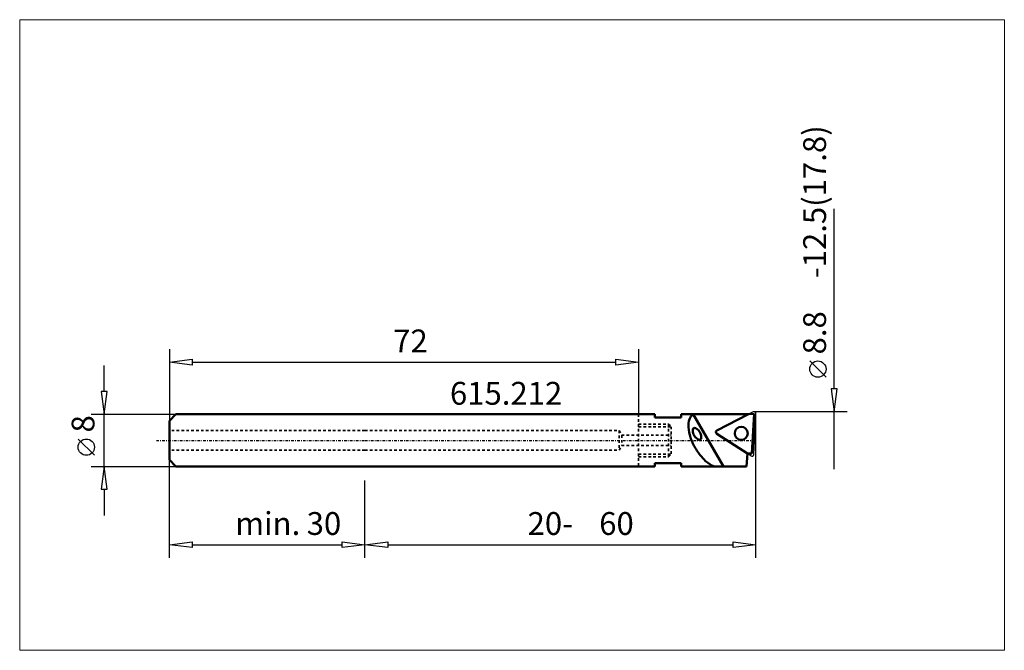
# Model space of a CAD drawing. Extents: x -53 to 98, y -32 to 65.
import ezdxf

# ---------------------------------------------------------------- set-up
doc = ezdxf.new("R2010")
doc.units = 0
doc.header["$MEASUREMENT"] = 0
doc.linetypes.add('DASH', pattern=[0.75, 0.4, -0.35])
doc.linetypes.add('LONGDASH_DASH', pattern=[0.85, 0.4, -0.2, 0.05, -0.2])
for name, color, linetype, lineweight in [('1', 4, 'Continuous', 50), ('2', 7, 'Continuous', 25), ('3', 1, 'DASH', 35), ('4', 2, 'LONGDASH_DASH', 25), ('CUT', 1, 'Continuous', 25), ('INFTOTAL', 9, 'Continuous', 18), ('SK1', 4, 'Continuous', 50), ('SK2', 7, 'Continuous', 25), ('SK3', 1, 'DASH', 35), ('SK4', 2, 'LONGDASH_DASH', 25)]:
    doc.layers.add(name, color=color, linetype=linetype, lineweight=lineweight)
doc.layers.add('SK6', color=5, linetype='Continuous')
doc.styles.add('BMG_Text', font='monos.ttf', dxfattribs={"height": 3.5})

msp = doc.modelspace()

# ---------------------------------------------------------------- linework, layer by layer
at = {"layer": '1', "linetype": 'Continuous', "lineweight": 50}
for p, q in [((0, 4), (42, 4)), ((0, -4), (42, -4))]:
    msp.add_line(p, q, dxfattribs=at)
at = {"layer": '1'}
for p, q in [((44.5, 4), (42, 4)), ((44.5, 4), (44.5, 3.5)), ((44.5, 3.5), (48.5, 3.5)), ((48.5, 4), (48.5, 3.5)), ((58.84, 4), (48.5, 4)), ((55, -4), (50.38, 4)), ((54.01, 1.54), (58.84, 4)), ((53.98, 1.02), (58.68, -2.03)), ((58.57, -4), (58.68, -2.03)), ((44.5, -4), (42, -4)), ((44.5, -3.5), (44.5, -4)), ((44.5, -3.5), (48.5, -3.5)), ((48.5, -3.5), (48.5, -4)), ((58.57, -4), (48.5, -4))]:
    msp.add_line(p, q, dxfattribs=at)
at = {"layer": '1', "linetype": 'ByBlock'}
for p, q in [((59.71, 4.06), (58.84, 4)), ((59.39, -2.03), (59.71, 4.06)), ((58.68, -2.03), (59.39, -2.03))]:
    msp.add_line(p, q, dxfattribs=at)
at = {"layer": '1'}
msp.add_circle((57.74, 1.08), 1, dxfattribs=at)
for centre, radius, start, end in [((52.66, 2.28), 3.03, 161.2868, 185.0838), ((51.12, 2.81), 1.4, 121.8727, 161.5046), ((55.73, 2.45), 6.11, 184.088, 198.9551), ((50.95, 1.49), 0.657, 161.2937, 185.0894), ((50.62, 1.61), 0.304, 121.8739, 161.5131), ((50.6, 1.6), 0.304, 78.4862, 118.1254), ((50.53, 1.25), 0.657, 54.9096, 78.7052), ((50.17, 0.69), 1.32, 41.0412, 55.9054), ((49.76, 0.31), 1.89, 29.8289, 41.5298), ((54.14, 1.27), 0.3, 116.9988, 237), ((58.22, 3.22), 8.71, 198.4668, 210.1707), ((51.62, 1.53), 1.32, 184.0936, 198.9578), ((52.16, 1.7), 1.89, 198.4695, 210.1704), ((52.16, 1.69), 1.89, 209.8289, 221.5298), ((51.75, 1.31), 1.32, 221.0412, 235.9054), ((51.38, 0.75), 0.657, 234.9096, 258.7053), ((51.32, 0.4), 0.304, 258.4862, 298.1254), ((49.76, 0.3), 1.89, 18.4695, 30.1704), ((51.3, 0.39), 0.304, 301.8739, 341.5131), ((50.3, 0.47), 1.32, 4.0936, 18.9578), ((50.96, 0.51), 0.657, 341.2937, 5.0894), ((58.25, 3.18), 8.71, 209.8291, 221.533), ((56.33, 1.41), 6.11, 221.0448, 235.9119), ((54.95, -0.6), 3.66, 236.1254, 247.9978)]:
    msp.add_arc(centre, radius, start, end, dxfattribs=at)
at = {"layer": '2', "linetype": 'Continuous', "lineweight": 25}
for p, q in [((72, 7.9), (72, 35.5)), ((-30, 14), (-30, 3)), ((42, 14), (42, 4)), ((-30, 12), (-26.5, 12.45)), ((-26.5, 12.45), (-26.5, 11.55)), ((38.5, 11.55), (38.5, 12.45)), ((38.5, 12.45), (42, 12)), ((70.75, 9.68), (68.25, 12.18)), ((-26.5, 11.55), (-30, 12)), ((-26.5, 12), (38.5, 12)), ((42, 12), (38.5, 11.55)), ((72.45, 7.9), (71.55, 7.9)), ((71.55, 7.9), (72, 4.4)), ((72, 4.4), (72.45, 7.9)), ((74, 4.4), (59.7, 4.4)), ((60, -18), (60, 4.1)), ((72, -4.4), (72, 4.4)), ((0, -18), (0, -6.13)), ((0, -18), (0, -6.13)), ((0, -16), (3.5, -15.55)), ((3.5, -16.45), (0, -16)), ((3.5, -15.55), (3.5, -16.45)), ((3.5, -16), (56.5, -16)), ((56.5, -16.45), (56.5, -15.55)), ((56.5, -15.55), (60, -16)), ((60, -16), (56.5, -16.45))]:
    msp.add_line(p, q, dxfattribs=at)
msp.add_circle((69.5, 10.93), 1.25, dxfattribs=at)
at = {"layer": '3'}
for p, q in [((42, 4), (42, -4)), ((42, 4), (42, -4)), ((42, 2.5), (46.6, 2.5)), ((42, 2.1), (47, 2.1)), ((46.6, 2.5), (46.6, -2.5)), ((46.6, 2.5), (47, 2.1)), ((47, 2.1), (47, -2.1)), ((0, 1.5), (39, 1.5)), ((0, -1.5), (39, -1.5)), ((42, -2.1), (47, -2.1)), ((42, -2.5), (46.6, -2.5)), ((46.6, -2.5), (47, -2.1))]:
    msp.add_line(p, q, dxfattribs=at)
at = {"layer": '3', "linetype": 'DASH', "lineweight": 35}
for p, q in [((39, 1.5), (39.4, 0.8)), ((39, 1.5), (39, -1.5)), ((39.4, 0.8), (39.4, -0.8)), ((39.4, 0.8), (47, 0.8)), ((39, -1.5), (39.4, -0.8)), ((39.4, -0.8), (47, -0.8))]:
    msp.add_line(p, q, dxfattribs=at)
at = {"layer": '4'}
msp.add_line((0, 0), (59.79, 0), dxfattribs=at)
at = {"layer": 'CUT'}
for p, q in [((54.01, 1.54), (58.84, 4)), ((59.67, -2.14), (60, 4.08)), ((58.68, -2.03), (53.98, 1.02))]:
    msp.add_line(p, q, dxfattribs=at)
at = {"layer": 'CUT', "linetype": 'ByBlock'}
for p, q in [((59.56, 4.37), (58.84, 4)), ((59.21, -2.38), (58.68, -2.03))]:
    msp.add_line(p, q, dxfattribs=at)
at = {"layer": 'CUT'}
msp.add_circle((57.74, 1.08), 1, dxfattribs=at)
for centre, start, end in [((59.7, 4.1), 356.9993, 116.9981), ((54.14, 1.27), 116.9988, 237), ((59.37, -2.13), 237, 356.9994)]:
    msp.add_arc(centre, 0.3, start, end, dxfattribs=at)
at = {"layer": 'INFTOTAL'}
msp.add_lwpolyline([(98.11, 64.51), (98.11, -32.19), (-52.97, -32.19), (-52.97, 64.51)], close=True, dxfattribs=at)
at = {"layer": 'SK1', "linetype": 'Continuous', "lineweight": 50}
for p, q in [((-30, 3), (-29, 4)), ((-29, 4), (0, 4)), ((-30, 3), (-30, -3)), ((-30, -3), (-29, -4)), ((-29, -4), (0, -4))]:
    msp.add_line(p, q, dxfattribs=at)
at = {"layer": 'SK2'}
for p, q in [((-40, 7.5), (-40, 11.5)), ((-39.55, 7.5), (-40.45, 7.5)), ((-40.45, 7.5), (-40, 4)), ((-40, 4), (-39.55, 7.5)), ((-42, 4), (-29, 4)), ((-40, -4), (-40, 4)), ((-41.5, -2.29), (-44, 0.21)), ((-30, -18), (-30, -3)), ((-42, -4), (-29, -4)), ((-40, -4), (-40.45, -7.5)), ((-39.55, -7.5), (-40, -4)), ((-40.45, -7.5), (-39.55, -7.5)), ((-40, -7.5), (-40, -11.5)), ((-30, -16), (-26.5, -15.55)), ((-26.5, -16.45), (-30, -16)), ((-26.5, -15.55), (-26.5, -16.45)), ((-26.5, -16), (-3.5, -16)), ((-3.5, -16.45), (-3.5, -15.55)), ((-3.5, -15.55), (0, -16)), ((0, -16), (-3.5, -16.45))]:
    msp.add_line(p, q, dxfattribs=at)
msp.add_circle((-42.75, -1.04), 1.25, dxfattribs=at)
at = {"layer": 'SK3'}
for p, q in [((0, 1.5), (-30, 1.5)), ((0, -1.5), (-30, -1.5))]:
    msp.add_line(p, q, dxfattribs=at)
at = {"layer": 'SK4'}
msp.add_line((-32, 0), (0, 0), dxfattribs=at)

# ---------------------------------------------------------------- texts
at = {"layer": '2', "linetype": 'Continuous', "lineweight": 25, "style": 'BMG_Text'}
for s, rotation, p in [('-12.5(17.8)', 90, (70.75, 24.88)), ('8.8', 90, (70.75, 13.18)), ('20-', 360, (24.96, -14.5)), ('60', 360, (35.95, -14.5))]:
    msp.add_text(s, height=3.5, rotation=rotation, dxfattribs=at).set_placement(p)
msp.add_text('72', height=3.5, dxfattribs=at).set_placement((4.34, 13.5))
at = {"layer": 'SK2', "style": 'BMG_Text'}
msp.add_text('8', height=3.5, rotation=90, dxfattribs=at).set_placement((-41.5, 1.21))
for s, p in [('min.', (-19.9, -14.5)), ('30', (-8.94, -14.5))]:
    msp.add_text(s, height=3.5, dxfattribs=at).set_placement(p)
at = {"layer": 'SK6', "style": 'BMG_Text'}
msp.add_text('615.212', height=3.5, dxfattribs=at).set_placement((13.05, 5.47))

doc.saveas('drawing.dxf')
